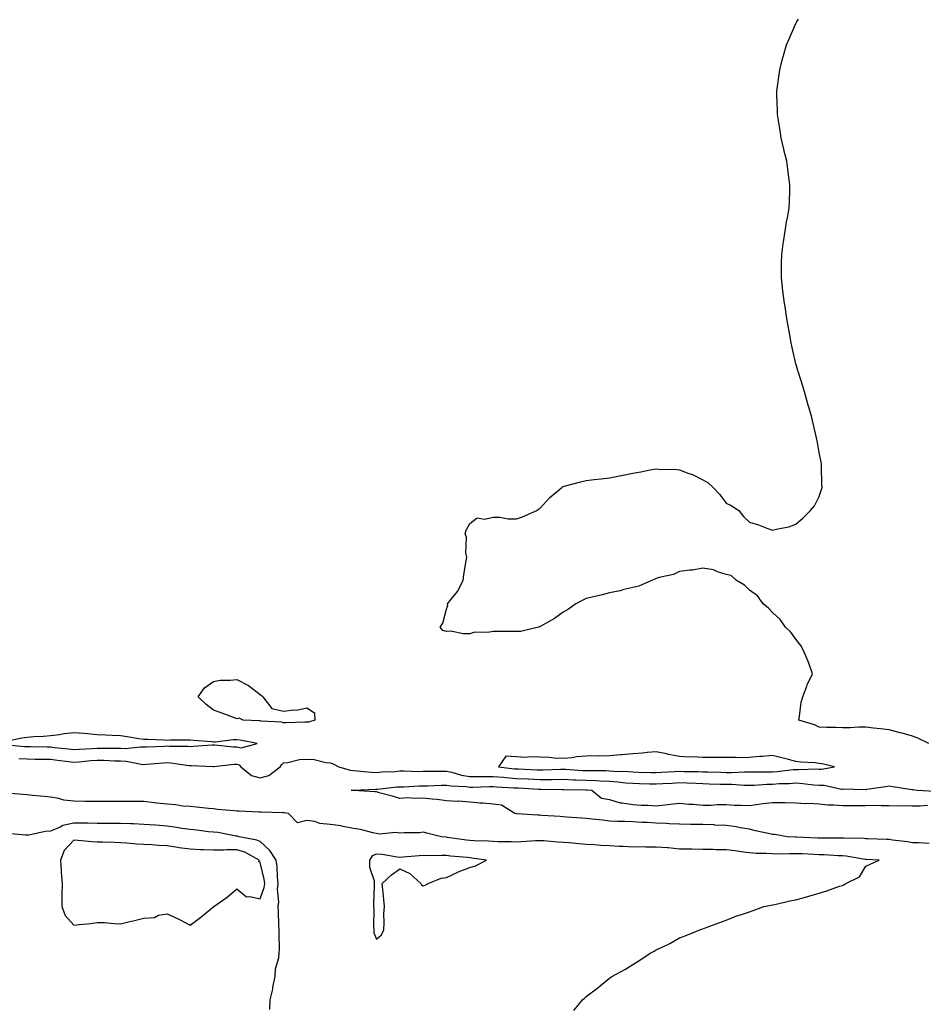
# Model space of a CAD drawing. Units: inches. Extents: x 944723 to 947363, y 7247738 to 7250378.
# Drawn here: x 945905 to 946293, y 7249460 to 7249883 of the extents above; entities that cross this region are included whole.
import ezdxf

# ---------------------------------------------------------------- set-up
doc = ezdxf.new("R2010")
doc.units = ezdxf.units.IN
doc.header["$MEASUREMENT"] = 0
doc.layers.add('Contour_94477247', color=7, linetype='Continuous', true_color=0x0c5170)

msp = doc.modelspace()

# ---------------------------------------------------------------- linework, layer by layer
at = {"layer": 'Contour_94477247'}
for points in [[(946295.11, 7249571.92, 3222), (946290.34, 7249574.21, 3222), (946288.05, 7249575.17, 3222), (946283.65, 7249576.32, 3222), (946282.72, 7249576.59, 3222), (946278.05, 7249577.76, 3222), (946274.32, 7249578.19, 3222), (946271.38, 7249578.59, 3222), (946268.05, 7249578.98, 3222), (946265.1, 7249578.97, 3222), (946261.33, 7249578.64, 3222), (946258.05, 7249578.61, 3222), (946255.02, 7249578.89, 3222), (946251.21, 7249578.76, 3222), (946248.05, 7249578.99, 3222), (946246.06, 7249579.93, 3222), (946239.25, 7249581.92, 3222), (946239.63, 7249583.5, 3222), (946240.23, 7249589.74, 3222), (946241, 7249591.92, 3222), (946242.66, 7249596.53, 3222), (946242.82, 7249597.15, 3222), (946245.14, 7249601.92, 3222), (946243.58, 7249606.39, 3222), (946243.35, 7249607.22, 3222), (946241.3, 7249611.92, 3222), (946240.2, 7249614.07, 3222), (946238.05, 7249616.7, 3222), (946235.86, 7249619.73, 3222), (946233.53, 7249621.92, 3222), (946231.27, 7249625.14, 3222), (946228.05, 7249628.14, 3222), (946226.25, 7249630.12, 3222), (946223.97, 7249631.92, 3222), (946221.48, 7249635.35, 3222), (946218.05, 7249637.73, 3222), (946216.01, 7249639.88, 3222), (946212.55, 7249641.92, 3222), (946210.19, 7249644.06, 3222), (946208.05, 7249644.55, 3222), (946204.38, 7249645.59, 3222), (946202.65, 7249646.52, 3222), (946198.05, 7249647.18, 3222), (946193.68, 7249646.29, 3222), (946192.49, 7249646.36, 3222), (946188.05, 7249645.81, 3222), (946185.54, 7249644.43, 3222), (946179.4, 7249643.27, 3222), (946178.05, 7249642.81, 3222), (946177.48, 7249642.49, 3222), (946175.97, 7249641.92, 3222), (946170.54, 7249639.43, 3222), (946168.05, 7249638.99, 3222), (946164.15, 7249638.02, 3222), (946162.53, 7249637.44, 3222), (946158.05, 7249636.61, 3222), (946154.31, 7249635.66, 3222), (946151.07, 7249634.94, 3222), (946148.05, 7249634.21, 3222), (946146.53, 7249633.44, 3222), (946143.57, 7249631.92, 3222), (946140.41, 7249629.56, 3222), (946138.05, 7249628.28, 3222), (946134.41, 7249625.56, 3222), (946128.46, 7249622.33, 3222), (946128.05, 7249622.09, 3222), (946127.92, 7249622.05, 3222), (946127.47, 7249621.92, 3222), (946119.92, 7249620.05, 3222), (946118.05, 7249620.06, 3222), (946116.18, 7249620.05, 3222), (946109.96, 7249620.01, 3222), (946108.05, 7249619.99, 3222), (946105.71, 7249619.58, 3222), (946100.26, 7249619.71, 3222), (946098.05, 7249619.07, 3222), (946095.12, 7249618.99, 3222), (946089.86, 7249620.11, 3222), (946088.05, 7249620.04, 3222), (946086.52, 7249620.39, 3222), (946085.27, 7249621.92, 3222), (946086.41, 7249623.56, 3222), (946088.05, 7249629.67, 3222), (946088.62, 7249631.35, 3222), (946088.53, 7249631.92, 3222), (946090.06, 7249633.93, 3222), (946092.73, 7249637.24, 3222), (946095.14, 7249641.92, 3222), (946095.53, 7249644.44, 3222), (946096.5, 7249650.37, 3222), (946096.75, 7249651.92, 3222), (946096.38, 7249653.59, 3222), (946096.6, 7249660.47, 3222), (946095.98, 7249661.92, 3222), (946096.49, 7249663.48, 3222), (946098.05, 7249666.43, 3222), (946101.15, 7249668.82, 3222), (946104.35, 7249668.22, 3222), (946108.05, 7249669.06, 3222), (946110.9, 7249669.07, 3222), (946114.57, 7249668.44, 3222), (946118.05, 7249668.43, 3222), (946120.71, 7249669.26, 3222), (946126.8, 7249671.92, 3222), (946127.47, 7249672.5, 3222), (946128.05, 7249672.85, 3222), (946132.42, 7249677.55, 3222), (946137.59, 7249681.92, 3222), (946137.8, 7249682.17, 3222), (946138.05, 7249682.3, 3222), (946138.56, 7249682.43, 3222), (946145.67, 7249684.3, 3222), (946148.05, 7249684.87, 3222), (946151.38, 7249685.25, 3222), (946154.45, 7249685.52, 3222), (946158.05, 7249685.97, 3222), (946163.01, 7249686.96, 3222), (946163.11, 7249686.98, 3222), (946168.05, 7249687.98, 3222), (946171.41, 7249688.56, 3222), (946175.52, 7249689.39, 3222), (946178.05, 7249689.84, 3222), (946180.34, 7249689.63, 3222), (946185.79, 7249689.66, 3222), (946188.05, 7249689.38, 3222), (946192.11, 7249687.86, 3222), (946193.57, 7249687.44, 3222), (946198.05, 7249685.14, 3222), (946200.15, 7249684.02, 3222), (946202.57, 7249681.92, 3222), (946205.16, 7249679.03, 3222), (946208.05, 7249675.08, 3222), (946210.2, 7249674.07, 3222), (946213.57, 7249671.92, 3222), (946215.6, 7249669.47, 3222), (946218.05, 7249667.02, 3222), (946221.91, 7249665.78, 3222), (946225.55, 7249664.42, 3222), (946228.05, 7249663.5, 3222), (946230.21, 7249664.08, 3222), (946234.99, 7249664.98, 3222), (946238.05, 7249666.04, 3222), (946241.18, 7249668.79, 3222), (946244.32, 7249671.92, 3222), (946245.99, 7249673.98, 3222), (946248.05, 7249678, 3222), (946249.05, 7249680.92, 3222), (946249.29, 7249681.92, 3222), (946249.23, 7249683.1, 3222), (946249.08, 7249690.89, 3222), (946249.02, 7249691.92, 3222), (946248.86, 7249692.73, 3222), (946248.05, 7249696.92, 3222), (946247.23, 7249701.1, 3222), (946247.13, 7249701.92, 3222), (946246.84, 7249703.13, 3222), (946245.42, 7249709.29, 3222), (946244.8, 7249711.92, 3222), (946243.57, 7249716.4, 3222), (946243.36, 7249717.23, 3222), (946241.99, 7249721.92, 3222), (946241.09, 7249724.96, 3222), (946239.25, 7249730.72, 3222), (946238.9, 7249731.92, 3222), (946238.71, 7249732.58, 3222), (946238.05, 7249734.92, 3222), (946236.74, 7249740.61, 3222), (946236.42, 7249741.92, 3222), (946236.05, 7249743.92, 3222), (946235.15, 7249749.02, 3222), (946234.59, 7249751.92, 3222), (946233.91, 7249756.06, 3222), (946233.69, 7249757.56, 3222), (946232.92, 7249761.92, 3222), (946232.47, 7249766.34, 3222), (946232.28, 7249767.69, 3222), (946231.79, 7249771.92, 3222), (946231.87, 7249775.74, 3222), (946231.84, 7249778.13, 3222), (946231.95, 7249781.92, 3222), (946232.54, 7249786.41, 3222), (946232.65, 7249787.32, 3222), (946233.4, 7249791.92, 3222), (946234.05, 7249795.92, 3222), (946234.52, 7249798.39, 3222), (946235.17, 7249801.92, 3222), (946235.24, 7249804.73, 3222), (946235.38, 7249809.25, 3222), (946235.45, 7249811.92, 3222), (946235.03, 7249814.94, 3222), (946234.57, 7249818.44, 3222), (946234.09, 7249821.92, 3222), (946232.91, 7249826.78, 3222), (946232.84, 7249827.13, 3222), (946231.75, 7249831.92, 3222), (946231.22, 7249835.09, 3222), (946230.55, 7249839.42, 3222), (946230.13, 7249841.92, 3222), (946230.06, 7249843.93, 3222), (946229.88, 7249850.09, 3222), (946229.85, 7249851.92, 3222), (946230.18, 7249854.05, 3222), (946230.83, 7249859.14, 3222), (946231.24, 7249861.92, 3222), (946232.48, 7249866.35, 3222), (946232.73, 7249867.24, 3222), (946234.05, 7249871.92, 3222), (946235.3, 7249874.67, 3222), (946238.05, 7249880.97, 3222), (946238.32, 7249881.65, 3222), (946238.47, 7249881.92, 3222), (946239.09, 7249882.96, 3222)], [(945898.44, 7249571.53, 3223), (945906.81, 7249570.68, 3223), (945908.05, 7249570.63, 3223), (945909.36, 7249570.61, 3223), (945916.6, 7249570.47, 3223), (945918.05, 7249570.45, 3223), (945919.71, 7249570.26, 3223), (945925.8, 7249569.67, 3223), (945928.05, 7249569.41, 3223), (945930.39, 7249569.58, 3223), (945935.93, 7249569.8, 3223), (945938.05, 7249569.94, 3223), (945940.06, 7249569.91, 3223), (945946.08, 7249569.95, 3223), (945948.05, 7249569.91, 3223), (945950.14, 7249569.83, 3223), (945956.69, 7249570.56, 3223), (945958.05, 7249570.48, 3223), (945959.4, 7249570.57, 3223), (945966.98, 7249570.85, 3223), (945968.05, 7249570.9, 3223), (945969.13, 7249570.84, 3223), (945976.94, 7249570.81, 3223), (945978.05, 7249570.72, 3223), (945979.23, 7249570.74, 3223), (945987.44, 7249571.31, 3223), (945988.05, 7249571.32, 3223), (945988.64, 7249571.33, 3223), (945996.65, 7249570.52, 3223), (945998.05, 7249570.53, 3223), (945999.92, 7249570.05, 3223), (946006.7, 7249571.92, 3223), (945999.49, 7249573.36, 3223), (945998.05, 7249573.51, 3223), (945996.51, 7249573.46, 3223), (945988.71, 7249572.58, 3223), (945988.05, 7249572.56, 3223), (945987.34, 7249572.63, 3223), (945979.42, 7249573.29, 3223), (945978.05, 7249573.43, 3223), (945976.59, 7249573.38, 3223), (945969.48, 7249573.35, 3223), (945968.05, 7249573.29, 3223), (945966.63, 7249573.34, 3223), (945959.79, 7249573.66, 3223), (945958.05, 7249573.72, 3223), (945955.96, 7249574.01, 3223), (945950.96, 7249574.83, 3223), (945948.05, 7249575.21, 3223), (945944.55, 7249575.42, 3223), (945941.59, 7249575.46, 3223), (945938.05, 7249575.68, 3223), (945933.92, 7249576.05, 3223), (945932.31, 7249576.18, 3223), (945928.05, 7249576.58, 3223), (945923.87, 7249576.1, 3223), (945921.83, 7249575.7, 3223), (945918.05, 7249575.21, 3223), (945915.01, 7249574.96, 3223), (945910.92, 7249574.79, 3223), (945908.05, 7249574.58, 3223), (945905.74, 7249574.23, 3223), (945898.96, 7249572.83, 3223)], [(945904.49, 7249565.48, 3222), (945908.05, 7249565.34, 3222), (945911.41, 7249565.28, 3222), (945914.74, 7249565.23, 3222), (945918.05, 7249565.17, 3222), (945920.98, 7249564.85, 3222), (945925.74, 7249564.23, 3222), (945928.05, 7249563.97, 3222), (945930.26, 7249564.13, 3222), (945935.36, 7249564.61, 3222), (945938.05, 7249564.78, 3222), (945940.86, 7249564.73, 3222), (945945.45, 7249564.52, 3222), (945948.05, 7249564.47, 3222), (945950.5, 7249564.37, 3222), (945956.93, 7249563.04, 3222), (945958.05, 7249562.97, 3222), (945959.18, 7249563.05, 3222), (945966.33, 7249563.64, 3222), (945968.05, 7249563.74, 3222), (945969.75, 7249563.62, 3222), (945977.47, 7249562.5, 3222), (945978.05, 7249562.46, 3222), (945978.59, 7249562.46, 3222), (945987.9, 7249562.07, 3222), (945988.05, 7249562.08, 3222), (945988.21, 7249562.08, 3222), (945996.88, 7249563.09, 3222), (945998.05, 7249563.09, 3222), (945998.99, 7249562.86, 3222), (945999.78, 7249561.92, 3222), (946004.38, 7249558.25, 3222), (946008.05, 7249557.26, 3222), (946011.71, 7249558.26, 3222), (946016.68, 7249561.92, 3222), (946017.15, 7249562.82, 3222), (946018.05, 7249563.64, 3222), (946019.91, 7249563.78, 3222), (946024.95, 7249565.02, 3222), (946028.05, 7249565.18, 3222), (946031.24, 7249565.11, 3222), (946036.18, 7249563.79, 3222), (946038.05, 7249563.72, 3222), (946039.4, 7249563.27, 3222), (946041.75, 7249561.92, 3222), (946046.61, 7249560.48, 3222), (946048.05, 7249560.35, 3222), (946049.69, 7249560.28, 3222), (946055.76, 7249559.63, 3222), (946058.05, 7249559.55, 3222), (946060.24, 7249559.73, 3222), (946066.13, 7249560, 3222), (946068.05, 7249560.15, 3222), (946069.8, 7249560.17, 3222), (946076.13, 7249560, 3222), (946078.05, 7249560.02, 3222), (946079.92, 7249560.05, 3222), (946086.2, 7249560.07, 3222), (946088.05, 7249560.12, 3222), (946090.3, 7249559.67, 3222), (946094.5, 7249558.37, 3222), (946098.05, 7249557.83, 3222), (946102.13, 7249557.84, 3222), (946103.94, 7249557.81, 3222), (946108.05, 7249557.82, 3222), (946112.52, 7249557.45, 3222), (946113.47, 7249557.34, 3222), (946118.05, 7249556.98, 3222), (946122.88, 7249556.75, 3222), (946123.24, 7249556.73, 3222), (946128.05, 7249556.5, 3222), (946132.68, 7249556.55, 3222), (946133.43, 7249556.54, 3222), (946138.05, 7249556.59, 3222), (946142.54, 7249556.41, 3222), (946143.57, 7249556.4, 3222), (946148.05, 7249556.24, 3222), (946152.2, 7249556.07, 3222), (946154.07, 7249555.9, 3222), (946158.05, 7249555.73, 3222), (946161.61, 7249555.48, 3222), (946164.84, 7249555.13, 3222), (946168.05, 7249554.9, 3222), (946170.94, 7249554.81, 3222), (946175.3, 7249554.67, 3222), (946178.05, 7249554.6, 3222), (946180.88, 7249554.75, 3222), (946184.98, 7249554.99, 3222), (946188.05, 7249555.15, 3222), (946191.18, 7249555.05, 3222), (946195.11, 7249554.86, 3222), (946198.05, 7249554.76, 3222), (946200.81, 7249554.68, 3222), (946205.42, 7249554.55, 3222), (946208.05, 7249554.48, 3222), (946210.58, 7249554.45, 3222), (946215.89, 7249554.08, 3222), (946218.05, 7249554.05, 3222), (946220.25, 7249554.12, 3222), (946225.5, 7249554.47, 3222), (946228.05, 7249554.55, 3222), (946230.85, 7249554.72, 3222), (946235.18, 7249554.79, 3222), (946238.05, 7249555, 3222), (946240.98, 7249554.85, 3222), (946245.79, 7249554.18, 3222), (946248.05, 7249554.04, 3222), (946250.13, 7249554, 3222), (946257.56, 7249552.41, 3222), (946258.05, 7249552.4, 3222), (946258.56, 7249552.43, 3222), (946267.72, 7249552.25, 3222), (946268.05, 7249552.27, 3222), (946268.45, 7249552.32, 3222), (946276.45, 7249553.52, 3222), (946278.05, 7249553.72, 3222), (946279.69, 7249553.56, 3222), (946287.81, 7249552.16, 3222), (946288.05, 7249552.13, 3222), (946288.28, 7249552.15, 3222), (946290.05, 7249551.92, 3222), (946297.64, 7249551.51, 3222)], [(946295.17, 7249529.04, 3221), (946290.62, 7249529.35, 3221), (946288.05, 7249529.36, 3221), (946285.93, 7249529.8, 3221), (946279.51, 7249530.46, 3221), (946278.05, 7249530.71, 3221), (946276.88, 7249530.75, 3221), (946268.93, 7249531.04, 3221), (946268.05, 7249531.07, 3221), (946267.28, 7249531.15, 3221), (946258.72, 7249531.25, 3221), (946258.05, 7249531.3, 3221), (946257.45, 7249531.32, 3221), (946248.63, 7249531.34, 3221), (946248.05, 7249531.36, 3221), (946247.51, 7249531.38, 3221), (946238.26, 7249531.71, 3221), (946238.05, 7249531.71, 3221), (946237.85, 7249531.72, 3221), (946234.27, 7249531.92, 3221), (946228.95, 7249532.82, 3221), (946228.05, 7249532.84, 3221), (946226.83, 7249533.14, 3221), (946220.65, 7249534.52, 3221), (946218.05, 7249535.17, 3221), (946214.17, 7249535.8, 3221), (946212.37, 7249536.24, 3221), (946208.05, 7249536.8, 3221), (946203.09, 7249536.96, 3221), (946202.99, 7249536.98, 3221), (946198.05, 7249537.16, 3221), (946193.38, 7249537.25, 3221), (946192.76, 7249537.21, 3221), (946188.05, 7249537.29, 3221), (946183.61, 7249537.48, 3221), (946182.39, 7249537.58, 3221), (946178.05, 7249537.79, 3221), (946174.22, 7249538.09, 3221), (946171.95, 7249538.02, 3221), (946168.05, 7249538.28, 3221), (946164.53, 7249538.4, 3221), (946161.51, 7249538.46, 3221), (946158.05, 7249538.59, 3221), (946155.13, 7249539, 3221), (946150.57, 7249539.4, 3221), (946148.05, 7249539.73, 3221), (946146.08, 7249539.95, 3221), (946139.63, 7249540.34, 3221), (946138.05, 7249540.5, 3221), (946136.76, 7249540.63, 3221), (946128.9, 7249541.07, 3221), (946128.05, 7249541.15, 3221), (946127.27, 7249541.14, 3221), (946118.26, 7249541.71, 3221), (946118.05, 7249541.71, 3221), (946117.87, 7249541.74, 3221), (946117.42, 7249541.92, 3221), (946111.62, 7249545.49, 3221), (946108.05, 7249545.93, 3221), (946103.68, 7249546.29, 3221), (946102.5, 7249546.37, 3221), (946098.05, 7249546.72, 3221), (946093.27, 7249547.14, 3221), (946092.86, 7249547.11, 3221), (946088.05, 7249547.41, 3221), (946084.01, 7249547.88, 3221), (946081.92, 7249548.05, 3221), (946078.05, 7249548.47, 3221), (946074.41, 7249548.28, 3221), (946071.39, 7249548.58, 3221), (946068.05, 7249548.33, 3221), (946065.34, 7249549.21, 3221), (946059.15, 7249550.82, 3221), (946058.05, 7249551.15, 3221), (946057.32, 7249551.19, 3221), (946048.16, 7249551.81, 3221), (946048.05, 7249551.82, 3221), (946047.95, 7249551.82, 3221), (946047.1, 7249551.92, 3221), (946047.99, 7249551.98, 3221), (946048.11, 7249551.98, 3221), (946057.65, 7249552.32, 3221), (946058.05, 7249552.3, 3221), (946058.47, 7249552.34, 3221), (946066.67, 7249553.3, 3221), (946068.05, 7249553.41, 3221), (946069.55, 7249553.42, 3221), (946076.23, 7249553.74, 3221), (946078.05, 7249553.76, 3221), (946079.92, 7249553.8, 3221), (946085.92, 7249554.05, 3221), (946088.05, 7249554.1, 3221), (946089.87, 7249553.74, 3221), (946096.46, 7249553.51, 3221), (946098.05, 7249553.27, 3221), (946099.4, 7249553.27, 3221), (946106.54, 7249553.43, 3221), (946108.05, 7249553.43, 3221), (946109.45, 7249553.32, 3221), (946116.99, 7249552.98, 3221), (946118.05, 7249552.9, 3221), (946118.99, 7249552.86, 3221), (946127.58, 7249552.39, 3221), (946128.05, 7249552.37, 3221), (946128.5, 7249552.37, 3221), (946137.72, 7249552.25, 3221), (946138.05, 7249552.25, 3221), (946138.37, 7249552.24, 3221), (946147.84, 7249552.13, 3221), (946148.05, 7249552.13, 3221), (946148.25, 7249552.12, 3221), (946150.46, 7249551.92, 3221), (946154.62, 7249548.49, 3221), (946158.05, 7249547.85, 3221), (946162.65, 7249546.52, 3221), (946163.43, 7249546.54, 3221), (946168.05, 7249545.74, 3221), (946171.63, 7249545.5, 3221), (946174.55, 7249545.42, 3221), (946178.05, 7249545.2, 3221), (946181.79, 7249545.66, 3221), (946184.11, 7249545.86, 3221), (946188.05, 7249546.38, 3221), (946192.08, 7249545.95, 3221), (946194.12, 7249545.85, 3221), (946198.05, 7249545.46, 3221), (946201.6, 7249545.47, 3221), (946204.27, 7249545.7, 3221), (946208.05, 7249545.71, 3221), (946211.6, 7249545.47, 3221), (946214.43, 7249545.54, 3221), (946218.05, 7249545.34, 3221), (946222, 7249545.87, 3221), (946223.84, 7249546.13, 3221), (946228.05, 7249546.68, 3221), (946232.77, 7249546.64, 3221), (946233.37, 7249546.6, 3221), (946238.05, 7249546.55, 3221), (946242.33, 7249546.2, 3221), (946243.67, 7249546.3, 3221), (946248.05, 7249546.02, 3221), (946251.76, 7249545.63, 3221), (946254.33, 7249545.64, 3221), (946258.05, 7249545.31, 3221), (946261.44, 7249545.31, 3221), (946264.62, 7249545.35, 3221), (946268.05, 7249545.35, 3221), (946271.55, 7249545.42, 3221), (946274.7, 7249545.27, 3221), (946278.05, 7249545.35, 3221), (946281.36, 7249545.23, 3221), (946284.62, 7249545.35, 3221), (946288.05, 7249545.24, 3221), (946291.39, 7249545.26, 3221), (946294.51, 7249545.46, 3221)], [(946142.65, 7249457.32, 3222), (946146.35, 7249461.92, 3222), (946147.33, 7249462.64, 3222), (946148.05, 7249463.29, 3222), (946152.94, 7249467.03, 3222), (946154.16, 7249468.03, 3222), (946158.05, 7249471.2, 3222), (946158.48, 7249471.49, 3222), (946159.07, 7249471.92, 3222), (946164.93, 7249475.04, 3222), (946168.05, 7249477.07, 3222), (946171.05, 7249478.92, 3222), (946175.45, 7249481.92, 3222), (946177.17, 7249482.8, 3222), (946178.05, 7249483.36, 3222), (946180.86, 7249484.73, 3222), (946183.87, 7249486.1, 3222), (946188.05, 7249488.48, 3222), (946190.52, 7249489.45, 3222), (946196.81, 7249491.92, 3222), (946197.71, 7249492.26, 3222), (946198.05, 7249492.41, 3222), (946198.83, 7249492.7, 3222), (946204.97, 7249495, 3222), (946208.05, 7249496.18, 3222), (946212.19, 7249497.78, 3222), (946214.61, 7249498.48, 3222), (946218.05, 7249499.63, 3222), (946219.66, 7249500.31, 3222), (946224.33, 7249501.92, 3222), (946227.39, 7249502.58, 3222), (946228.05, 7249502.71, 3222), (946229.01, 7249502.88, 3222), (946235.49, 7249504.48, 3222), (946238.05, 7249504.85, 3222), (946242.13, 7249506, 3222), (946243.62, 7249506.35, 3222), (946248.05, 7249507.76, 3222), (946251.26, 7249508.71, 3222), (946256.78, 7249510.65, 3222), (946258.05, 7249511.06, 3222), (946258.65, 7249511.32, 3222), (946259.41, 7249511.92, 3222), (946265.28, 7249514.69, 3222), (946268.05, 7249519.28, 3222), (946269.87, 7249520.1, 3222), (946273.81, 7249521.92, 3222), (946268.25, 7249522.12, 3222), (946268.05, 7249522.12, 3222), (946267.83, 7249522.14, 3222), (946259.66, 7249523.53, 3222), (946258.05, 7249523.67, 3222), (946256.24, 7249523.73, 3222), (946250.22, 7249524.09, 3222), (946248.05, 7249524.16, 3222), (946245.72, 7249524.25, 3222), (946240.65, 7249524.52, 3222), (946238.05, 7249524.63, 3222), (946235.32, 7249524.65, 3222), (946230.63, 7249524.5, 3222), (946228.05, 7249524.52, 3222), (946225.3, 7249524.67, 3222), (946220.92, 7249524.79, 3222), (946218.05, 7249524.97, 3222), (946214.55, 7249525.42, 3222), (946211.94, 7249525.81, 3222), (946208.05, 7249526.3, 3222), (946203.64, 7249526.33, 3222), (946202.51, 7249526.38, 3222), (946198.05, 7249526.42, 3222), (946193.45, 7249526.52, 3222), (946192.65, 7249526.52, 3222), (946188.05, 7249526.62, 3222), (946183.24, 7249527.11, 3222), (946182.86, 7249527.11, 3222), (946178.05, 7249527.5, 3222), (946173.6, 7249527.47, 3222), (946172.42, 7249527.55, 3222), (946168.05, 7249527.51, 3222), (946163.85, 7249527.72, 3222), (946162.2, 7249527.77, 3222), (946158.05, 7249527.97, 3222), (946154.3, 7249528.17, 3222), (946151.52, 7249528.45, 3222), (946148.05, 7249528.65, 3222), (946144.98, 7249528.85, 3222), (946140.7, 7249529.27, 3222), (946138.05, 7249529.46, 3222), (946135.68, 7249529.55, 3222), (946129.81, 7249530.16, 3222), (946128.05, 7249530.23, 3222), (946126.27, 7249530.14, 3222), (946120.27, 7249529.7, 3222), (946118.05, 7249529.6, 3222), (946115.84, 7249529.71, 3222), (946110.25, 7249529.72, 3222), (946108.05, 7249529.84, 3222), (946106.13, 7249530, 3222), (946099.86, 7249530.11, 3222), (946098.05, 7249530.24, 3222), (946096.55, 7249530.42, 3222), (946088.31, 7249531.66, 3222), (946088.05, 7249531.69, 3222), (946087.83, 7249531.7, 3222), (946085.83, 7249531.92, 3222), (946079.6, 7249533.47, 3222), (946078.05, 7249533.82, 3222), (946076.39, 7249533.58, 3222), (946069.8, 7249533.67, 3222), (946068.05, 7249533.48, 3222), (946066.26, 7249533.71, 3222), (946059.19, 7249533.06, 3222), (946058.05, 7249533.31, 3222), (946056.34, 7249533.63, 3222), (946051.12, 7249534.99, 3222), (946048.05, 7249535.46, 3222), (946043.69, 7249536.28, 3222), (946042.68, 7249536.55, 3222), (946038.05, 7249537.24, 3222), (946033.67, 7249537.54, 3222), (946031.55, 7249538.42, 3222), (946028.05, 7249538.87, 3222), (946024, 7249537.87, 3222), (946020.24, 7249541.92, 3222), (946018.33, 7249542.2, 3222), (946018.05, 7249542.22, 3222), (946017.75, 7249542.22, 3222), (946008.63, 7249542.5, 3222), (946008.05, 7249542.51, 3222), (946007.43, 7249542.54, 3222), (945998.99, 7249542.86, 3222), (945998.05, 7249542.9, 3222), (945996.88, 7249543.09, 3222), (945989.68, 7249543.55, 3222), (945988.05, 7249543.89, 3222), (945985.91, 7249544.06, 3222), (945980.77, 7249544.64, 3222), (945978.05, 7249544.85, 3222), (945974.86, 7249545.11, 3222), (945971.69, 7249545.56, 3222), (945968.05, 7249545.84, 3222), (945963.62, 7249546.35, 3222), (945962.6, 7249546.47, 3222), (945958.05, 7249547, 3222), (945953.17, 7249547.04, 3222), (945952.93, 7249547.04, 3222), (945948.05, 7249547.08, 3222), (945943.17, 7249547.04, 3222), (945942.93, 7249547.04, 3222), (945938.05, 7249547, 3222), (945933.19, 7249547.06, 3222), (945932.89, 7249547.08, 3222), (945928.05, 7249547.14, 3222), (945923.78, 7249547.65, 3222), (945921.67, 7249548.3, 3222), (945918.05, 7249548.9, 3222), (945915.32, 7249549.19, 3222), (945910.35, 7249549.62, 3222), (945908.05, 7249549.85, 3222), (945906.19, 7249550.06, 3222), (945899.34, 7249550.63, 3222)], [(946012.22, 7249457.75, 3223), (946012.28, 7249461.92, 3223), (946013.48, 7249466.49, 3223), (946013.55, 7249467.42, 3223), (946014.44, 7249471.92, 3223), (946014.69, 7249475.28, 3223), (946016.01, 7249479.88, 3223), (946016.24, 7249481.92, 3223), (946016.28, 7249483.69, 3223), (946016.17, 7249490.05, 3223), (946016.21, 7249491.92, 3223), (946016.05, 7249493.92, 3223), (946015.92, 7249499.79, 3223), (946015.72, 7249501.92, 3223), (946016.06, 7249503.91, 3223), (946015.52, 7249509.39, 3223), (946015.79, 7249511.92, 3223), (946015.47, 7249514.5, 3223), (946015.31, 7249519.18, 3223), (946014.88, 7249521.92, 3223), (946012.19, 7249526.06, 3223), (946008.05, 7249529.87, 3223), (946006.63, 7249530.5, 3223), (945998.98, 7249531.92, 3223), (945998.28, 7249532.15, 3223), (945998.05, 7249532.19, 3223), (945997.74, 7249532.23, 3223), (945989.81, 7249533.68, 3223), (945988.05, 7249533.87, 3223), (945985.88, 7249534.09, 3223), (945980.84, 7249534.71, 3223), (945978.05, 7249534.99, 3223), (945974.45, 7249535.52, 3223), (945972.09, 7249535.96, 3223), (945968.05, 7249536.52, 3223), (945963.09, 7249536.88, 3223), (945963.01, 7249536.88, 3223), (945958.05, 7249537.25, 3223), (945953.6, 7249537.47, 3223), (945952.49, 7249537.48, 3223), (945948.05, 7249537.68, 3223), (945943.81, 7249537.68, 3223), (945942.32, 7249537.65, 3223), (945938.05, 7249537.66, 3223), (945933.86, 7249537.73, 3223), (945932.27, 7249537.7, 3223), (945928.05, 7249537.77, 3223), (945923.29, 7249536.68, 3223), (945922.17, 7249536.04, 3223), (945918.05, 7249534.37, 3223), (945915.73, 7249534.24, 3223), (945908.72, 7249532.59, 3223), (945908.05, 7249532.54, 3223), (945907.36, 7249532.61, 3223), (945899.41, 7249533.28, 3223)]]:
    msp.add_polyline3d(points, dxfattribs=at)
for points in [[(946028.05, 7249581.11, 3222), (946027.17, 7249581.04, 3222), (946019.09, 7249580.88, 3222), (946018.05, 7249580.79, 3222), (946017.21, 7249581.08, 3222), (946008.4, 7249581.57, 3222), (946008.05, 7249581.65, 3222), (946007.81, 7249581.68, 3222), (946000.75, 7249581.92, 3222), (945998.99, 7249582.86, 3222), (945998.05, 7249582.57, 3222), (945997.02, 7249582.95, 3222), (945991.23, 7249585.1, 3222), (945988.05, 7249586.21, 3222), (945984.89, 7249588.76, 3222), (945981.44, 7249591.92, 3222), (945984.17, 7249595.8, 3222), (945988.05, 7249598.54, 3222), (945990.88, 7249599.09, 3222), (945995.21, 7249599.08, 3222), (945998.05, 7249599.47, 3222), (946002.99, 7249596.86, 3222), (946003.57, 7249596.4, 3222), (946008.05, 7249593.03, 3222), (946008.62, 7249592.49, 3222), (946009.2, 7249591.92, 3222), (946013.07, 7249586.94, 3222), (946018.05, 7249585.86, 3222), (946022.54, 7249586.41, 3222), (946023.66, 7249586.31, 3222), (946028.05, 7249587.21, 3222), (946031.3, 7249585.17, 3222), (946031.55, 7249581.92, 3222), (946028.86, 7249581.11, 3222)], [(946248.05, 7249560.98, 3223), (946249.01, 7249560.96, 3223), (946254.59, 7249561.92, 3223), (946249.34, 7249563.21, 3223), (946248.05, 7249563.38, 3223), (946246.37, 7249563.6, 3223), (946240.1, 7249563.97, 3223), (946238.05, 7249564.27, 3223), (946234.89, 7249565.08, 3223), (946231.97, 7249565.84, 3223), (946228.05, 7249566.83, 3223), (946223.63, 7249566.34, 3223), (946222.45, 7249566.32, 3223), (946218.05, 7249565.91, 3223), (946214.15, 7249565.82, 3223), (946212.11, 7249565.98, 3223), (946208.05, 7249565.9, 3223), (946204, 7249565.97, 3223), (946202.01, 7249565.88, 3223), (946198.05, 7249565.96, 3223), (946193.78, 7249566.19, 3223), (946192.27, 7249566.14, 3223), (946188.05, 7249566.4, 3223), (946183.38, 7249567.25, 3223), (946182.49, 7249567.48, 3223), (946178.05, 7249568.38, 3223), (946174.18, 7249568.05, 3223), (946172.12, 7249567.85, 3223), (946168.05, 7249567.52, 3223), (946163.26, 7249567.13, 3223), (946162.87, 7249567.1, 3223), (946158.05, 7249566.71, 3223), (946153.39, 7249566.58, 3223), (946152.72, 7249566.59, 3223), (946148.05, 7249566.47, 3223), (946143.8, 7249566.17, 3223), (946141.93, 7249565.8, 3223), (946138.05, 7249565.46, 3223), (946134.29, 7249565.68, 3223), (946132.06, 7249565.93, 3223), (946128.05, 7249566.15, 3223), (946123.69, 7249566.28, 3223), (946122.14, 7249566.01, 3223), (946118.05, 7249566.18, 3223), (946113.52, 7249566.45, 3223), (946110.38, 7249561.92, 3223), (946117.26, 7249561.13, 3223), (946118.05, 7249561.07, 3223), (946118.95, 7249561.02, 3223), (946126.82, 7249560.69, 3223), (946128.05, 7249560.63, 3223), (946129.33, 7249560.64, 3223), (946137.03, 7249560.9, 3223), (946138.05, 7249560.91, 3223), (946139.09, 7249560.88, 3223), (946146.54, 7249560.41, 3223), (946148.05, 7249560.36, 3223), (946149.68, 7249560.29, 3223), (946156.45, 7249560.32, 3223), (946158.05, 7249560.25, 3223), (946159.85, 7249560.12, 3223), (946166.05, 7249559.92, 3223), (946168.05, 7249559.76, 3223), (946170.27, 7249559.7, 3223), (946175.7, 7249559.57, 3223), (946178.05, 7249559.5, 3223), (946180.34, 7249559.63, 3223), (946186.07, 7249559.94, 3223), (946188.05, 7249560.05, 3223), (946189.98, 7249559.99, 3223), (946196.03, 7249559.9, 3223), (946198.05, 7249559.83, 3223), (946200.2, 7249559.77, 3223), (946205.76, 7249559.63, 3223), (946208.05, 7249559.56, 3223), (946210.44, 7249559.53, 3223), (946215.92, 7249559.79, 3223), (946218.05, 7249559.76, 3223), (946220.14, 7249559.83, 3223), (946225.91, 7249559.78, 3223), (946228.05, 7249559.85, 3223), (946230, 7249559.97, 3223), (946236.88, 7249560.75, 3223), (946238.05, 7249560.84, 3223), (946239.19, 7249560.78, 3223), (946247.16, 7249561.03, 3223)], [(945988.05, 7249501.81, 3224), (945988.11, 7249501.86, 3224), (945988.2, 7249501.92, 3224), (945993.94, 7249506.03, 3224), (945998.05, 7249509.6, 3224), (946002.23, 7249506.1, 3224), (946003.66, 7249506.31, 3224), (946008.05, 7249505.21, 3224), (946009.83, 7249510.14, 3224), (946010.02, 7249511.92, 3224), (946009.8, 7249513.67, 3224), (946008.05, 7249520.91, 3224), (946007.44, 7249521.31, 3224), (946007.57, 7249521.92, 3224), (946001.41, 7249525.28, 3224), (945998.05, 7249526.32, 3224), (945993.66, 7249526.31, 3224), (945992.27, 7249526.14, 3224), (945988.05, 7249526.13, 3224), (945983.64, 7249526.33, 3224), (945982.46, 7249526.33, 3224), (945978.05, 7249526.57, 3224), (945973.32, 7249527.19, 3224), (945972.66, 7249527.31, 3224), (945968.05, 7249527.98, 3224), (945964.34, 7249528.21, 3224), (945961.57, 7249528.4, 3224), (945958.05, 7249528.62, 3224), (945954.92, 7249528.8, 3224), (945950.79, 7249529.18, 3224), (945948.05, 7249529.33, 3224), (945945.53, 7249529.4, 3224), (945940.41, 7249529.56, 3224), (945938.05, 7249529.62, 3224), (945935.91, 7249529.78, 3224), (945929.71, 7249530.26, 3224), (945928.05, 7249530.4, 3224), (945923.92, 7249526.05, 3224), (945922.29, 7249521.92, 3224), (945922.62, 7249517.35, 3224), (945922.67, 7249516.54, 3224), (945923, 7249511.92, 3224), (945922.95, 7249507.02, 3224), (945922.94, 7249506.81, 3224), (945922.89, 7249501.92, 3224), (945924.27, 7249498.14, 3224), (945928.05, 7249494, 3224), (945930.44, 7249494.31, 3224), (945935.24, 7249494.73, 3224), (945938.05, 7249495.13, 3224), (945941.17, 7249495.05, 3224), (945945.36, 7249494.61, 3224), (945948.05, 7249494.52, 3224), (945951.5, 7249495.37, 3224), (945954.06, 7249495.91, 3224), (945958.05, 7249496.99, 3224), (945962.75, 7249497.22, 3224), (945964.39, 7249498.26, 3224), (945968.05, 7249498.88, 3224), (945972.86, 7249496.73, 3224), (945973.74, 7249496.23, 3224), (945978.05, 7249493.92, 3224), (945982.57, 7249497.4, 3224), (945987.49, 7249501.36, 3224)], [(946058.05, 7249487.95, 3223), (946060.17, 7249489.8, 3223), (946061.11, 7249491.92, 3223), (946061.25, 7249495.12, 3223), (946061.2, 7249498.77, 3223), (946061.38, 7249501.92, 3223), (946061.16, 7249505.03, 3223), (946060.64, 7249509.33, 3223), (946060.44, 7249511.92, 3223), (946064.43, 7249515.54, 3223), (946068.05, 7249518.21, 3223), (946072.25, 7249516.12, 3223), (946077.03, 7249511.92, 3223), (946077.37, 7249511.24, 3223), (946078.05, 7249510.89, 3223), (946078.85, 7249511.12, 3223), (946080.17, 7249511.92, 3223), (946085.76, 7249514.21, 3223), (946088.05, 7249514.47, 3223), (946092.85, 7249516.72, 3223), (946093.11, 7249516.86, 3223), (946098.05, 7249518.76, 3223), (946100.55, 7249519.42, 3223), (946105.25, 7249521.92, 3223), (946098.91, 7249522.78, 3223), (946098.05, 7249522.84, 3223), (946097.01, 7249522.96, 3223), (946089.74, 7249523.61, 3223), (946088.05, 7249523.82, 3223), (946086.07, 7249523.9, 3223), (946079.86, 7249523.73, 3223), (946078.05, 7249523.81, 3223), (946076.23, 7249523.74, 3223), (946069.26, 7249523.13, 3223), (946068.05, 7249523.08, 3223), (946066.8, 7249523.17, 3223), (946060.44, 7249524.31, 3223), (946058.05, 7249524.46, 3223), (946056.18, 7249523.79, 3223), (946054.92, 7249521.92, 3223), (946055.02, 7249518.89, 3223), (946056.91, 7249513.06, 3223), (946056.99, 7249511.92, 3223), (946057.03, 7249510.9, 3223), (946056.66, 7249503.31, 3223), (946056.72, 7249501.92, 3223), (946056.77, 7249500.64, 3223), (946056.73, 7249493.24, 3223), (946056.78, 7249491.92, 3223), (946056.87, 7249490.74, 3223)]]:
    msp.add_polyline3d(points, close=True, dxfattribs=at)

doc.saveas('drawing.dxf')
